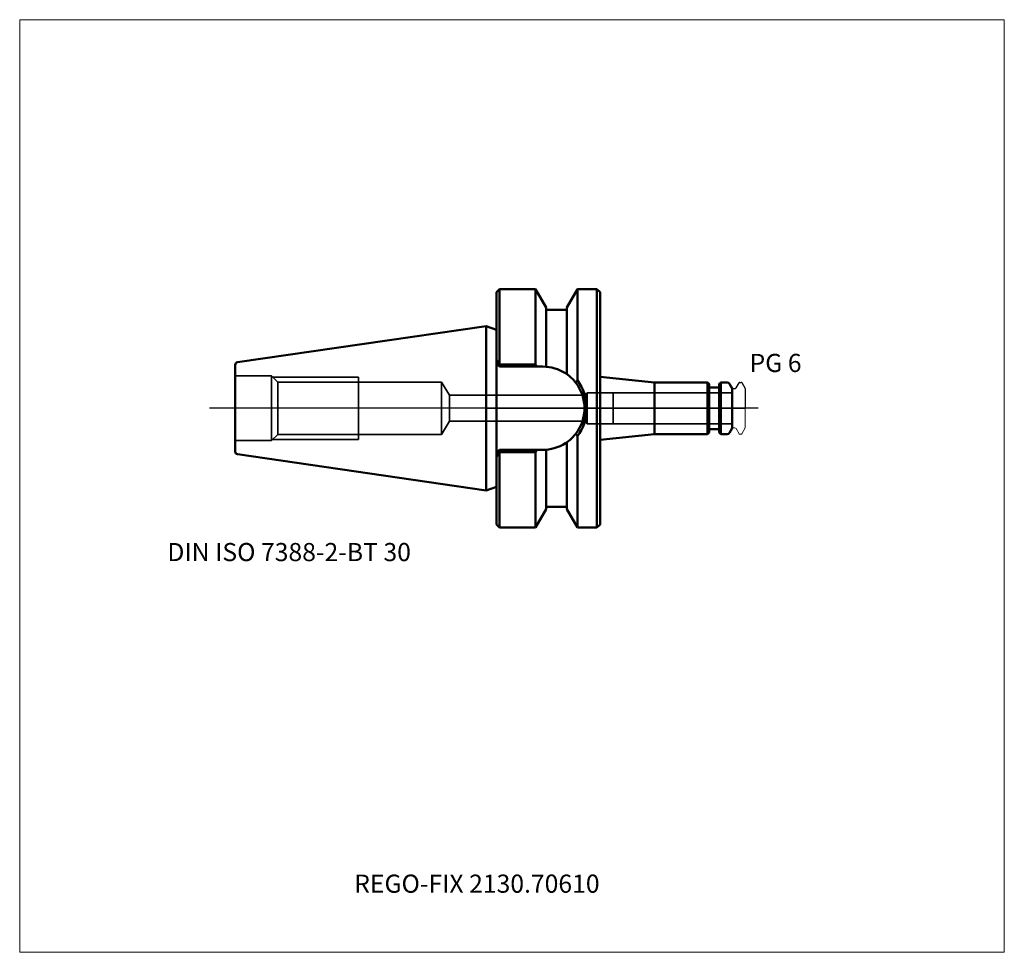
# Model space of a CAD drawing. Units: millimetres. Extents: x -90 to 100, y -105 to 75.
import ezdxf
from ezdxf.entities.mleader import LeaderData, LeaderLine
from ezdxf.lldxf.tags import DXFTag
from ezdxf.math import Vec2, Vec3

# ---------------------------------------------------------------- set-up
doc = ezdxf.new("R2010")
doc.units = ezdxf.units.MM
doc.layers.get('0').update_dxf_attribs({"plot": 0})
for name, color, linetype, lineweight in [('1', 4, 'Continuous', 50), ('3', 1, 'Dashed_narrow', 35), ('RFCOMP01', 3, 'Long_dashed_dotted_narrow', 18), ('SK1', 4, 'Continuous', 50), ('SK3', 1, 'Dashed_narrow', 35), ('SK4', 2, 'Long_dashed_dotted_narrow', 25)]:
    doc.layers.add(name, color=color, linetype=linetype, lineweight=lineweight)
for name, color, linetype, lineweight, plot in [('4', 2, 'Long_dashed_dotted_narrow', 25, False), ('INFMAINVIEW', 9, 'Continuous', 18, False), ('INFTOTAL', 9, 'Continuous', 18, False), ('NOCUT', 7, 'Continuous', 25, False)]:
    doc.layers.add(name, color=color, linetype=linetype, lineweight=lineweight, plot=plot)
doc.layers.add('SK6', color=5, linetype='Continuous')
doc.styles.add('SEACAD_Monospac821_BT', font='txt')
doc.styles.get("Standard").update_dxf_attribs({"font": 'Monospac821 BT'})
tags = doc.linetypes.add('Dashed_narrow', pattern=[9.525, 6.35, -3.175]).pattern_tags.tags
tags[6:7] = [DXFTag(74, 4), DXFTag(75, 0), DXFTag(340, '0'), DXFTag(46, 0.0), DXFTag(50, 0.0), DXFTag(44, 0.0), DXFTag(45, 0.0)]
tags[4:5] = [DXFTag(74, 4), DXFTag(75, 0), DXFTag(340, '0'), DXFTag(46, 0.0), DXFTag(50, 0.0), DXFTag(44, 0.0), DXFTag(45, 0.0)]
tags = doc.linetypes.add('Long_dashed_dotted_narrow', pattern=[28.575, 19.05, -3.175, 3.175, -3.175]).pattern_tags.tags
tags[10:11] = [DXFTag(74, 4), DXFTag(75, 0), DXFTag(340, '0'), DXFTag(46, 0.0), DXFTag(50, 0.0), DXFTag(44, 0.0), DXFTag(45, 0.0)]
tags[8:9] = [DXFTag(74, 4), DXFTag(75, 0), DXFTag(340, '0'), DXFTag(46, 0.0), DXFTag(50, 0.0), DXFTag(44, 0.0), DXFTag(45, 0.0)]
tags[6:7] = [DXFTag(74, 4), DXFTag(75, 0), DXFTag(340, '0'), DXFTag(46, 0.0), DXFTag(50, 0.0), DXFTag(44, 0.0), DXFTag(45, 0.0)]
tags[4:5] = [DXFTag(74, 4), DXFTag(75, 0), DXFTag(340, '0'), DXFTag(46, 0.0), DXFTag(50, 0.0), DXFTag(44, 0.0), DXFTag(45, 0.0)]

# ---------------------------------------------------------------- blocks, each defined once
blk = doc.blocks.new('_DOT')
at = {"color": 0}
blk.add_line((0, 0), (-1, 0), dxfattribs=at)
at = {"color": 0, "const_width": 0.333}
blk.add_lwpolyline([(-0.166, 0, 1), (0.166, 0, 1)], format="xyb", close=True, dxfattribs=at)

msp = doc.modelspace()

# ---------------------------------------------------------------- linework, layer by layer
at = {"layer": '1'}
for p, q in [((2.59, 23), (1.99, 22.4)), ((2.59, 23), (2.59, 8.62)), ((9.56, 23), (2.59, 23)), ((9.56, 8.47), (9.56, 23)), ((11.59, 19.48), (9.56, 23)), ((17.62, 23), (15.59, 19.48)), ((17.62, 23), (17.62, 5.4)), ((21.39, 23), (17.62, 23)), ((21.39, -23), (21.39, 23)), ((21.99, 22.4), (21.39, 23)), ((1.99, -22.4), (1.99, 22.4)), ((21.99, -22.4), (21.99, 22.4)), ((11.59, 8.02), (11.59, 19.48)), ((15.59, 19), (11.59, 19)), ((15.59, 19.48), (15.59, 6.57)), ((0, -15.88), (0, 15.88)), ((1.99, 15.15), (0, 15.88)), ((1.99, 9.34), (2.71, 8.47)), ((1.99, 8.65), (2.59, 8.05)), ((2.59, 8.05), (2.71, 8.05)), ((2.71, 8.05), (2.71, 8.47)), ((2.71, 8.47), (9.56, 8.47)), ((9.8, 8.05), (2.71, 8.05)), ((9.56, 8.47), (9.8, 8.05)), ((9.8, 8.05), (10.94, 8.05)), ((10.94, 8.05), (11.59, 8.02)), ((21.99, 6.1), (32.5, 5)), ((42.75, 5), (32.5, 5)), ((32.5, 5), (32.5, -5)), ((42.75, -5), (42.75, 5)), ((43.05, 4.7), (42.75, 5)), ((43.05, 4.7), (43.05, -4.7)), ((44.9, 4), (43.15, 4)), ((45.3, 5), (45, 4.7)), ((45, -4.7), (45, 4.7)), ((45.3, 5), (45.3, -5)), ((46.55, 5), (45.3, 5)), ((47.5, 3.85), (46.98, 4.75)), ((47.5, -3.85), (47.5, 3.85)), ((17.62, -23), (17.62, -5.4)), ((21.99, -6.1), (32.5, -5)), ((32.5, -5), (42.75, -5)), ((42.75, -5), (43.05, -4.7)), ((43.15, -4), (44.9, -4)), ((45, -4.7), (45.3, -5)), ((45.3, -5), (46.55, -5)), ((46.98, -4.75), (47.5, -3.85)), ((15.59, -19.48), (15.59, -6.57)), ((2.59, -8.05), (1.99, -8.65)), ((2.71, -8.47), (1.99, -9.34)), ((2.71, -8.05), (2.59, -8.05)), ((2.59, -8.62), (2.59, -23)), ((2.71, -8.05), (9.8, -8.05)), ((2.71, -8.47), (2.71, -8.05)), ((9.56, -8.47), (2.71, -8.47)), ((9.8, -8.05), (9.56, -8.47)), ((9.56, -23), (9.56, -8.47)), ((10.94, -8.05), (9.8, -8.05)), ((11.43, -8.04), (10.94, -8.05)), ((11.59, -8.02), (11.59, -19.48)), ((0, -15.88), (1.99, -15.15)), ((11.59, -19), (15.59, -19)), ((9.56, -23), (11.59, -19.48)), ((15.59, -19.48), (17.62, -23)), ((1.99, -22.4), (2.59, -23)), ((21.39, -23), (21.99, -22.4)), ((2.59, -23), (9.56, -23)), ((17.62, -23), (21.39, -23))]:
    msp.add_line(p, q, dxfattribs=at)
for centre, radius, start, end in [((10.94, 0), 8.05, 52.9631, 85.3666), ((10.4, -0.55), 8.82, 38.3402, 52.3025), ((58.86, -21.31), 49.13, 147.0655, 147.7299), ((10.9, 0), 8.09, 322.5263, 37.4737), ((10.59, 0), 8.87, 322.4778, 37.5222), ((43.15, 4.1), 0.1, 180, 270), ((44.9, 4.1), 0.1, 270, 360), ((46.55, 4.5), 0.5, 30, 90), ((9.41, 1.55), 10.21, 308.6423, 320.6765), ((65.6, 25.62), 57.13, 212.3166, 212.888), ((43.15, -4.1), 0.1, 90, 180), ((44.9, -4.1), 0.1, 0, 90), ((46.55, -4.5), 0.5, 270, 330), ((10.8, 0.4), 8.45, 274.2669, 306.2169)]:
    msp.add_arc(centre, radius, start, end, dxfattribs=at)
at = {"layer": '3'}
for p, q in [((19.12, 2.5), (-7.07, 2.5)), ((-7.07, -2.5), (19.12, -2.5))]:
    msp.add_line(p, q, dxfattribs=at)
at = {"layer": '4'}
msp.add_line((0, 0), (47.5, 0), dxfattribs=at)
at = {"layer": 'INFMAINVIEW'}
for p, q in [((-90, -105), (-90, 75)), ((-90, 75), (100, 75)), ((100, 75), (100, -105)), ((100, -105), (-90, -105))]:
    msp.add_line(p, q, dxfattribs=at)
at = {"layer": 'INFTOTAL'}
for p, q in [((-90, 75), (100, 75)), ((-90, -105), (-90, 75)), ((100, 75), (100, -105)), ((100, -105), (-90, -105))]:
    msp.add_line(p, q, dxfattribs=at)
at = {"layer": 'NOCUT'}
for p, q in [((2.59, 23), (1.99, 22.4)), ((9.56, 23), (2.59, 23)), ((11.59, 19.48), (9.56, 23)), ((17.62, 23), (15.59, 19.48)), ((21.39, 23), (17.62, 23)), ((21.99, 22.4), (21.39, 23)), ((1.99, 15.15), (1.99, 22.4)), ((21.99, 6.1), (21.99, 22.4)), ((11.59, 19), (11.59, 19.48)), ((15.59, 19), (11.59, 19)), ((15.59, 19.48), (15.59, 19)), ((0, 0), (0, 15.88)), ((1.99, 15.15), (0, 15.88)), ((21.99, 6.1), (32.5, 5)), ((42.75, 5), (32.5, 5)), ((43.05, 4.7), (42.75, 5)), ((43.05, 4.7), (43.05, 4.1)), ((44.9, 4), (43.15, 4)), ((45.3, 5), (45, 4.7)), ((45, 4.1), (45, 4.7)), ((46.55, 5), (45.3, 5)), ((47.5, 3.85), (46.98, 4.75)), ((47.5, 3.65), (47.5, 3.85)), ((48.23, 3.92), (48.81, 4.92)), ((48.94, 5), (49.25, 5)), ((49.34, 4.95), (50, 3.8)), ((47.65, 3.8), (48.01, 3.8)), ((50, 3.8), (50, 0)), ((0, 0), (50, 0))]:
    msp.add_line(p, q, dxfattribs=at)
for centre, radius, start, end in [((43.15, 4.1), 0.1, 180, 270), ((44.9, 4.1), 0.1, 270, 360), ((46.55, 4.5), 0.5, 30, 90), ((48.01, 4.05), 0.25, 270.1161, 330.0001), ((48.94, 4.85), 0.15, 89.9633, 150), ((49.25, 4.9), 0.1, 29.9995, 90.2275), ((47.65, 3.65), 0.15, 90, 180)]:
    msp.add_arc(centre, radius, start, end, dxfattribs=at)
at = {"layer": 'RFCOMP01'}
for p, q in [((48.23, 3.92), (48.81, 4.92)), ((48.94, 5), (49.25, 5)), ((49.34, 4.95), (50, 3.8)), ((47.65, 3.8), (48.01, 3.8)), ((50, 3.8), (50, -3.8)), ((47.65, -3.8), (48.01, -3.8)), ((49.34, -4.95), (50, -3.8)), ((48.23, -3.92), (48.81, -4.92)), ((48.94, -5), (49.25, -5))]:
    msp.add_line(p, q, dxfattribs=at)
for centre, radius, start, end in [((48.01, 4.05), 0.25, 270.1161, 330.0001), ((48.94, 4.85), 0.15, 89.9633, 150), ((49.25, 4.9), 0.1, 29.9995, 90.2275), ((47.65, 3.65), 0.15, 90, 180), ((47.65, -3.65), 0.15, 180, 270), ((48.01, -4.05), 0.25, 29.9999, 89.8839), ((48.94, -4.85), 0.15, 210, 270.0367), ((49.25, -4.9), 0.1, 269.7725, 330.0005)]:
    msp.add_arc(centre, radius, start, end, dxfattribs=at)
at = {"layer": 'SK1'}
for p, q in [((0, 15.88), (-47.98, 8.88)), ((-48.41, -8.38), (-48.41, 8.38)), ((-47.98, -8.88), (0, -15.88))]:
    msp.add_line(p, q, dxfattribs=at)
for centre, start, end in [((-47.91, 8.38), 98.0477, 179.8767), ((-47.91, -8.38), 179.9758, 261.7206)]:
    msp.add_arc(centre, 0.5, start, end, dxfattribs=at)
at = {"layer": 'SK3'}
for p, q in [((-41.41, 6.25), (-48.41, 6.25)), ((-41.41, -6.25), (-41.41, 6.25)), ((-40.21, 5.05), (-41.41, 6.25)), ((-41.16, 6), (-24.61, 6)), ((-24.61, -6), (-24.61, 6)), ((-40.21, 5.05), (-40.21, -5.05)), ((-8.6, 5.05), (-40.21, 5.05)), ((-8.6, 5.05), (-8.6, -5.05)), ((-8.6, 5.05), (-7.07, 2.5)), ((-7.07, 2.5), (-7.07, -2.5)), ((19.5, 3), (19.12, 2.5)), ((19.12, 2.5), (19.12, -2.5)), ((19.5, -3), (19.5, 3)), ((24.5, 3), (19.5, 3)), ((24.5, -3), (24.5, 3)), ((47.5, 3), (24.5, 3)), ((-8.6, -5.05), (-7.07, -2.5)), ((19.12, -2.5), (19.5, -3)), ((19.5, -3), (24.5, -3)), ((24.5, -3), (47.5, -3)), ((-41.41, -6.25), (-40.21, -5.05)), ((-40.21, -5.05), (-8.6, -5.05)), ((-48.41, -6.25), (-41.41, -6.25)), ((-41.16, -6), (-24.61, -6))]:
    msp.add_line(p, q, dxfattribs=at)
at = {"layer": 'SK4'}
msp.add_line((52.5, 0), (-53.4, 0), dxfattribs=at)

# ---------------------------------------------------------------- texts
at = {"layer": 'SK6', "style": 'SEACAD_Monospac821_BT'}
for s, p in [('PG 6', (50.84, 7)), ('DIN ISO 7388-2-BT 30', (-61.5, -29.5))]:
    msp.add_text(s, height=3.5, dxfattribs=at).set_placement(p)

# ---------------------------------------------------------------- leaders
at = {"layer": 'SK6'}
ml = msp.add_multileader_mtext('Standard', dxfattribs=at)
ml.set_content('{\\pxsm0.9;\\fMonospac821 BT|b0||i0||c0|p34;\\W1.;REGO-FIX 2130.70610}', color=256)
ml.set_leader_properties()
ml.set_arrow_properties(name='DOT')
ml.build(insert=Vec2(0, 0))
ml.multileader.update_dxf_attribs({"leader_type": 0, "dogleg_length": 0, "arrow_head_size": 3.5})
ctx = ml.context
ctx.base_point, ctx.char_height, ctx.arrow_head_size, ctx.landing_gap_size = Vec3(-17, -57.43), 3.5, 3.5, 1.23
ctx.mtext.insert = Vec3(-25.45, -90)

doc.saveas('drawing.dxf')
